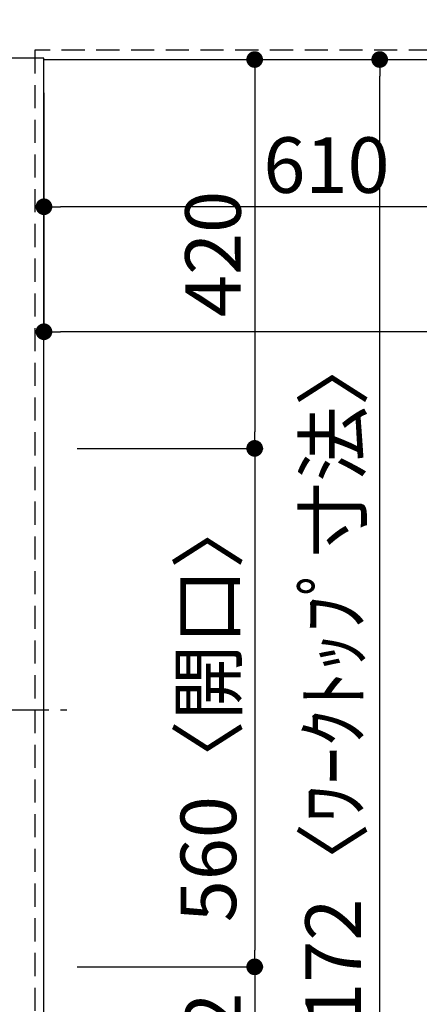
# Model space of a CAD drawing. Extents: x 28111 to 54233, y -10810 to -2410.
# Drawn here: x 29602 to 30034, y -5329 to -4265 of the extents above; entities that cross this region are included whole.
import ezdxf

# ---------------------------------------------------------------- set-up
doc = ezdxf.new("R2010")
doc.units = 0
doc.header["$LTSCALE"] = 50
doc.header["$MEASUREMENT"] = 0
doc.linetypes.add('CENTER', pattern=[2, 1.25, -0.25, 0.25, -0.25])
doc.linetypes.add('HIDDEN', pattern=[0.375, 0.25, -0.125])
doc.layers.get('0').update_dxf_attribs({"linetype": 'CONTINUOUS'})
for name, color, linetype in [('121-キャビネット（中）', 253, 'HIDDEN'), ('126-甲板', 2, 'CONTINUOUS'), ('150-機器', 8, 'CONTINUOUS'), ('166-寸法B', 11, 'CONTINUOUS')]:
    doc.layers.add(name, color=color, linetype=linetype)
doc.styles.add('KH001', font='txt')
doc.dimstyles.new('KH1xx030', dxfattribs={"dimscale": 30, "dimtxt": 2, "dimasz": 0.6, "dimexe": 0.3, "dimexo": 1.2, "dimgap": 0.5, "dimtad": 3, "dimdec": 1, "dimdsep": 46, "dimlunit": 6, "dimtxsty": 'KH001', "dimblk": 'DOT', "dimcen": 1, "dimdle": 1, "dimclrd": 256, "dimclre": 256, "dimclrt": 256, "dimadec": 0, "dimazin": 0, "dimtfac": 1, "dimtdec": 1, "dimtix": 1, "dimtmove": 2, "dimatfit": 3, "dimldrblk": 'CLOSEDBLANK', "dimfxl": 1, "dimtolj": 1, "dimtzin": 0, "dimlwd": -1, "dimlwe": -1, "dimarcsym": 0})

# ---------------------------------------------------------------- blocks, each defined once
blk = doc.blocks.new('_Dot')
at = {"color": 0, "linetype": 'ByBlock', "lineweight": -2}
blk.add_line((-0.5, 0), (-1, 0), dxfattribs=at)
at = {"color": 0, "linetype": 'ByBlock', "const_width": 0.5}
blk.add_lwpolyline([(-0.25, 0, 1), (0.25, 0, 1)], format="xyb", close=True, dxfattribs=at)
blk = doc.blocks.new('*D46')
at = {"layer": '166-寸法B', "transparency": 16777216}
for p, q in [((29628.3, -4344.4), (29628.3, -4476.4)), ((30238.3, -4344.4), (30238.3, -4476.4)), ((30220.3, -4467.4), (29646.3, -4467.4))]:
    blk.add_line(p, q, dxfattribs=at)
at = {"layer": '166-寸法B', "transparency": 16777216, "xscale": 18, "yscale": 18, "zscale": 18, "rotation": 180}
blk.add_blockref('_Dot', (29628.3, -4467.4), dxfattribs=at)
at = {"layer": '166-寸法B', "transparency": 16777216, "xscale": 18, "yscale": 18, "zscale": 18}
blk.add_blockref('_Dot', (30238.3, -4467.4), dxfattribs=at)
at = {"layer": '166-寸法B', "transparency": 16777216, "insert": (29933.3, -4422.4), "char_height": 60, "attachment_point": 5, "style": 'KH001'}
blk.add_mtext('\\A1;610', dxfattribs=at)
blk = doc.blocks.new('_ClosedBlank')
at = {"color": 0, "linetype": 'ByBlock', "lineweight": -2}
for p, q in [((-1, 0.167), (0, 0)), ((-1, 0.167), (-1, -0.167)), ((0, 0), (-1, -0.167))]:
    blk.add_line(p, q, dxfattribs=at)
blk = doc.blocks.new('*D47')
at = {"layer": '166-寸法B', "transparency": 16777216}
for p, q in [((29664.3, -4308.4), (29864.8, -4308.4)), ((29855.8, -4326.4), (29855.8, -4710.4)), ((29664.3, -4728.4), (29864.8, -4728.4))]:
    blk.add_line(p, q, dxfattribs=at)
at = {"layer": '166-寸法B', "transparency": 16777216, "xscale": 18, "yscale": 18, "zscale": 18}
for p, rotation in [((29855.8, -4308.4), 90), ((29855.8, -4728.4), 270)]:
    blk.add_blockref('_Dot', p, dxfattribs=dict(at, rotation=rotation))
at = {"layer": '166-寸法B', "transparency": 16777216, "insert": (29810.8, -4518.4), "char_height": 60, "attachment_point": 5, "rotation": 90, "style": 'KH001'}
blk.add_mtext('\\A1;420', dxfattribs=at)
blk = doc.blocks.new('*D48')
at = {"layer": '166-寸法B', "transparency": 16777216}
for p, q in [((29664.3, -5288.4), (29864.8, -5288.4)), ((29855.8, -5306.4), (29855.8, -5462.4)), ((29664.3, -5480.4), (29864.8, -5480.4))]:
    blk.add_line(p, q, dxfattribs=at)
at = {"layer": '166-寸法B', "transparency": 16777216, "xscale": 18, "yscale": 18, "zscale": 18}
for p, rotation in [((29855.8, -5288.4), 90), ((29855.8, -5480.4), 270)]:
    blk.add_blockref('_Dot', p, dxfattribs=dict(at, rotation=rotation))
at = {"layer": '166-寸法B', "transparency": 16777216, "insert": (29810.8, -5384.4), "char_height": 60, "attachment_point": 5, "rotation": 90, "style": 'KH001'}
blk.add_mtext('\\A1;192', dxfattribs=at)
blk = doc.blocks.new('*D70')
at = {"layer": '166-寸法B', "transparency": 16777216}
for p, q in [((29664.3, -4308.4), (29999.8, -4308.4)), ((29990.8, -5462.4), (29990.8, -4326.4)), ((29664.3, -5480.4), (29999.8, -5480.4))]:
    blk.add_line(p, q, dxfattribs=at)
at = {"layer": '166-寸法B', "transparency": 16777216, "xscale": 18, "yscale": 18, "zscale": 18}
for p, rotation in [((29990.8, -4308.4), 90), ((29990.8, -5480.4), 270)]:
    blk.add_blockref('_Dot', p, dxfattribs=dict(at, rotation=rotation))
at = {"layer": '166-寸法B', "transparency": 16777216, "insert": (29940.5, -5010), "char_height": 60, "attachment_point": 5, "rotation": 90, "style": 'KH001'}
blk.add_mtext('\\A1;1,172〈ﾜｰｸﾄｯﾌﾟ寸法〉', dxfattribs=at)
blk = doc.blocks.new('*D71')
at = {"layer": '166-寸法B', "transparency": 16777216}
for p, q in [((29628.3, -4344.4), (29628.3, -4611.4)), ((31100.3, -4344.4), (31100.3, -4611.4)), ((31082.3, -4602.4), (29646.3, -4602.4))]:
    blk.add_line(p, q, dxfattribs=at)
at = {"layer": '166-寸法B', "transparency": 16777216, "xscale": 18, "yscale": 18, "zscale": 18, "rotation": 180}
blk.add_blockref('_Dot', (29628.3, -4602.4), dxfattribs=at)
at = {"layer": '166-寸法B', "transparency": 16777216, "xscale": 18, "yscale": 18, "zscale": 18}
blk.add_blockref('_Dot', (31100.3, -4602.4), dxfattribs=at)
at = {"layer": '166-寸法B', "transparency": 16777216, "insert": (30573, -4552.1), "char_height": 60, "attachment_point": 5, "style": 'KH001'}
blk.add_mtext('\\A1;1,472〈ﾜｰｸﾄｯﾌﾟ寸法〉', dxfattribs=at)
blk = doc.blocks.new('*D72')
at = {"layer": '166-寸法B', "transparency": 16777216}
for p, q in [((29664.3, -4728.4), (29864.8, -4728.4)), ((29855.8, -4746.4), (29855.8, -5270.4)), ((29664.3, -5288.4), (29864.8, -5288.4))]:
    blk.add_line(p, q, dxfattribs=at)
at = {"layer": '166-寸法B', "transparency": 16777216, "xscale": 18, "yscale": 18, "zscale": 18}
for p, rotation in [((29855.8, -4728.4), 90), ((29855.8, -5288.4), 270)]:
    blk.add_blockref('_Dot', p, dxfattribs=dict(at, rotation=rotation))
at = {"layer": '166-寸法B', "transparency": 16777216, "insert": (29805.8, -5008.4), "char_height": 60, "attachment_point": 5, "rotation": 90, "style": 'KH001'}
blk.add_mtext('\\A1;560〈開口〉', dxfattribs=at)

msp = doc.modelspace()

# ---------------------------------------------------------------- linework, layer by layer
at = {"layer": '121-キャビネット（中）', "ltscale": 2}
msp.add_lwpolyline([(31097.32, -3639.43), (31097.32, -4298.43), (29618.32, -4298.43), (29618.32, -5477.43)], dxfattribs=at)
at = {"layer": '121-キャビネット（中）', "linetype": 'Continuous', "ltscale": 2}
msp.add_lwpolyline([(29628.32, -4308.43), (29628.32, -4306.93), (28981.32, -4306.93)], dxfattribs=at)
at = {"layer": '126-甲板'}
for points in [[(29628.32, -4308.43), (31100.32, -4308.43), (31100.32, -3508.43), (28981.32, -3508.43), (28981.32, -5480.43), (28981.32, -5480.43)], [(28981.32, -5480.43), (28981.32, -5480.43), (29628.32, -5480.43), (29628.32, -4308.43)]]:
    msp.add_lwpolyline(points, dxfattribs=at)
at = {"layer": '150-機器', "color": 161, "linetype": 'CENTER'}
msp.add_line((29071.22, -5010.63), (29652.85, -5010.63), dxfattribs=at)

# ---------------------------------------------------------------- dimensions: what is measured, and where the dimension line sits
at = {"layer": '166-寸法B'}
for base, p1, p2, picture, middle in [((29855.83, -4728.43), (29628.32, -4308.43), (29628.32, -4728.43), '*D47', (29810.83, -4518.43)), ((29855.83, -5480.43), (29628.32, -5288.43), (29628.32, -5480.43), '*D48', (29810.83, -5384.43))]:
    dim = msp.add_linear_dim(base=base, p1=p1, p2=p2, angle=90, dimstyle='KH1xx030', dxfattribs=at)
    dim.commit()
    dim.dimension.update_dxf_attribs({"geometry": picture, "text_midpoint": middle})
dim = msp.add_linear_dim(base=(29990.83, -4308.43), p1=(29628.32, -5480.43), p2=(29628.32, -4308.43), angle=90, text='<>〈ﾜｰｸﾄｯﾌﾟ寸法〉', dimstyle='KH1xx030', dxfattribs=at)
dim.commit()
dim.dimension.update_dxf_attribs({"geometry": '*D70', "text_midpoint": (29940.5, -5009.96), "dimtype": 128})
dim = msp.add_linear_dim(base=(29628.32, -4467.45), p1=(30238.32, -4308.43), p2=(29628.32, -4308.43), dimstyle='KH1xx030', dxfattribs=at)
dim.commit()
dim.dimension.update_dxf_attribs({"geometry": '*D46', "text_midpoint": (29933.32, -4422.45)})
dim = msp.add_linear_dim(base=(29628.32, -4602.45), p1=(31100.32, -4308.43), p2=(29628.32, -4308.43), text='<>〈ﾜｰｸﾄｯﾌﾟ寸法〉', dimstyle='KH1xx030', dxfattribs=at)
dim.commit()
dim.dimension.update_dxf_attribs({"geometry": '*D71', "text_midpoint": (30573.01, -4552.12), "dimtype": 128})
dim = msp.add_linear_dim(base=(29855.83, -5288.43), p1=(29628.32, -4728.43), p2=(29628.32, -5288.43), angle=90, text='<>〈開口〉', dimstyle='KH1xx030', dxfattribs=at)
dim.commit()
dim.dimension.update_dxf_attribs({"geometry": '*D72', "text_midpoint": (29805.81, -5008.43)})

doc.saveas('drawing.dxf')
